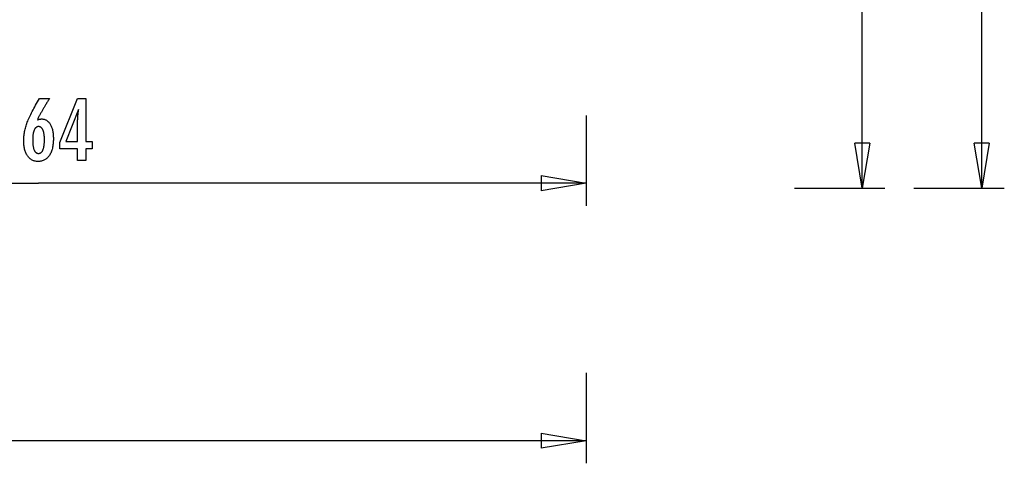
# Model space of a CAD drawing. Extents: x -36.5 to 36.5, y -21.7 to 21.7.
# Drawn here: x 3.8 to 36.5, y -21.7 to -7 of the extents above; entities that cross this region are included whole.
import ezdxf

# ---------------------------------------------------------------- set-up
doc = ezdxf.new("R2010")
doc.units = 0
doc.layers.get('0').update_dxf_attribs({"linetype": 'CONTINUOUS'})

msp = doc.modelspace()

# ---------------------------------------------------------------- linework, layer by layer
at = {"color": 0}
for points in [[(35.75, -12.5939), (35.75, 4.5445)], [(31.7836, -12.5939), (31.7836, 0.3025)], [(4.3873, -10.3234), (4.3873, -10.3234), (4.3918, -10.3215), (4.3964, -10.3197), (4.4009, -10.3179), (4.4057, -10.3163), (4.4102, -10.3146), (4.4147, -10.3131), (4.4192, -10.3116), (4.4239, -10.3102), (4.4283, -10.3087), (4.4328, -10.3074), (4.4373, -10.3062), (4.4418, -10.305), (4.4462, -10.3038), (4.4507, -10.3028), (4.4552, -10.3017), (4.4597, -10.3008), (4.4597, -10.3008), (4.4639, -10.2998), (4.4683, -10.2989), (4.4725, -10.298), (4.4769, -10.2973), (4.4811, -10.2966), (4.4853, -10.296), (4.4894, -10.2954), (4.4936, -10.2951), (4.4975, -10.2945), (4.5015, -10.2942), (4.5054, -10.2939), (4.5095, -10.2937), (4.5134, -10.2934), (4.5173, -10.2933), (4.5212, -10.2933), (4.5251, -10.2933), (4.5251, -10.2933), (4.5476, -10.2939), (4.5695, -10.296), (4.5908, -10.2993), (4.6118, -10.3041), (4.6319, -10.3101), (4.6514, -10.3176), (4.6703, -10.3263), (4.6888, -10.3366), (4.7063, -10.348), (4.7234, -10.3609), (4.7399, -10.375), (4.7558, -10.3906), (4.7708, -10.4074), (4.7855, -10.4257), (4.7995, -10.4454), (4.813, -10.4664), (4.813, -10.4664), (4.8256, -10.4884), (4.8375, -10.5117), (4.8485, -10.5358), (4.8589, -10.5612), (4.8682, -10.5874), (4.8768, -10.6149), (4.8846, -10.6434), (4.8917, -10.6731), (4.8977, -10.7036), (4.903, -10.7354), (4.9075, -10.7681), (4.9113, -10.802), (4.9141, -10.8368), (4.9162, -10.8728), (4.9174, -10.9098), (4.9179, -10.9481), (4.9179, -10.9481), (4.9173, -10.9922), (4.9158, -11.0352), (4.9131, -11.0769), (4.9095, -11.1176), (4.9047, -11.1567), (4.899, -11.1948), (4.8921, -11.2315), (4.8844, -11.2672), (4.8754, -11.3013), (4.8655, -11.3343), (4.8545, -11.366), (4.8426, -11.3966), (4.8295, -11.4257), (4.8155, -11.4537), (4.8004, -11.4804), (4.7843, -11.5059), (4.7843, -11.5059), (4.767, -11.5298), (4.749, -11.5522), (4.73, -11.5731), (4.7104, -11.5926), (4.6897, -11.6103), (4.6683, -11.6266), (4.6459, -11.6414), (4.6229, -11.6547), (4.5987, -11.6662), (4.5739, -11.6763), (4.548, -11.6848), (4.5215, -11.6919), (4.494, -11.6972), (4.4657, -11.7012), (4.4365, -11.7035), (4.4066, -11.7044), (4.4066, -11.7044), (4.3796, -11.7036), (4.3533, -11.7014), (4.3278, -11.6977), (4.3031, -11.6927), (4.279, -11.686), (4.2556, -11.678), (4.233, -11.6685), (4.2111, -11.6577), (4.1898, -11.6452), (4.1692, -11.6314), (4.1493, -11.616), (4.1302, -11.5993), (4.1117, -11.581), (4.094, -11.5614), (4.0771, -11.5402), (4.0609, -11.5177), (4.0609, -11.5177), (4.0452, -11.4937), (4.0307, -11.4688), (4.017, -11.4427), (4.0046, -11.4158), (3.993, -11.3876), (3.9825, -11.3586), (3.973, -11.3285), (3.9646, -11.2974), (3.9569, -11.265), (3.9504, -11.2317), (3.9448, -11.1974), (3.9404, -11.1621), (3.9368, -11.1257), (3.9344, -11.0882), (3.9329, -11.0497), (3.9325, -11.0102), (3.9325, -11.0102), (3.9329, -10.9739), (3.9343, -10.9375), (3.9365, -10.9007), (3.9399, -10.8639), (3.944, -10.8266), (3.9492, -10.7892), (3.9553, -10.7515), (3.9624, -10.7137), (3.9703, -10.6754), (3.9792, -10.6371), (3.989, -10.5983), (4, -10.5595), (4.0117, -10.5203), (4.0245, -10.4809), (4.0381, -10.4412), (4.0529, -10.4015), (4.0529, -10.4015), (4.0685, -10.3607), (4.0856, -10.319), (4.1039, -10.2761), (4.1237, -10.2321), (4.1446, -10.1869), (4.1669, -10.1407), (4.1906, -10.0933), (4.2157, -10.0448), (4.2419, -9.995), (4.2695, -9.9442), (4.2985, -9.8922), (4.3288, -9.8391), (4.3603, -9.7848), (4.3932, -9.7295), (4.4274, -9.6731), (4.463, -9.6155), (4.7937, -9.6155), (4.7937, -9.6155), (4.7783, -9.638), (4.7633, -9.6608), (4.7483, -9.6833), (4.7336, -9.7061), (4.7189, -9.7286), (4.7045, -9.7512), (4.6902, -9.7737), (4.6762, -9.7964), (4.6621, -9.8186), (4.6484, -9.8411), (4.6348, -9.8633), (4.6214, -9.8858), (4.6081, -9.908), (4.595, -9.9303), (4.582, -9.9525), (4.5693, -9.9749), (4.5693, -9.9749), (4.5565, -9.9969), (4.544, -10.0191), (4.5316, -10.041), (4.5195, -10.0632), (4.5074, -10.0851), (4.4957, -10.1071), (4.484, -10.129), (4.4726, -10.1509), (4.4612, -10.1725), (4.4501, -10.1942), (4.4392, -10.2158), (4.4285, -10.2375), (4.4179, -10.2589), (4.4075, -10.2805), (4.3972, -10.3018), (4.3873, -10.3234)], [(5.7251, -11.6729), (5.7251, -11.283), (5.1324, -11.283), (5.1324, -11.0694), (5.7251, -9.6155), (5.9951, -9.6155), (5.9951, -11.0379), (6.21, -11.0379), (6.21, -11.283), (5.9951, -11.283), (5.9951, -11.6729), (5.7251, -11.6729)], [(5.7251, -11.0379), (5.7251, -10.3324), (5.7251, -10.3324), (5.7251, -10.3245), (5.7251, -10.3166), (5.7252, -10.3083), (5.7255, -10.3), (5.7258, -10.2913), (5.7262, -10.2825), (5.7266, -10.2734), (5.7272, -10.2642), (5.7277, -10.2545), (5.7283, -10.2448), (5.7289, -10.2347), (5.7297, -10.2246), (5.7305, -10.214), (5.7314, -10.2034), (5.7323, -10.1924), (5.7335, -10.1814), (5.7335, -10.1814), (5.7344, -10.1698), (5.7355, -10.1583), (5.7367, -10.1464), (5.7379, -10.1346), (5.7391, -10.1224), (5.7405, -10.1101), (5.742, -10.0976), (5.7436, -10.0851), (5.7451, -10.072), (5.7467, -10.059), (5.7484, -10.0456), (5.7502, -10.0323), (5.752, -10.0186), (5.754, -10.0048), (5.7559, -9.9908), (5.758, -9.9768), (5.3351, -11.0379), (5.7251, -11.0379)], [(22.6164, -10.1735), (22.6164, -13.1734)], [(4.2316, -10.9838), (4.2316, -10.9838), (4.2317, -11.0118), (4.2323, -11.039), (4.2332, -11.0653), (4.2346, -11.0907), (4.2362, -11.1151), (4.2383, -11.1387), (4.2407, -11.1613), (4.2436, -11.1831), (4.2467, -11.2038), (4.2503, -11.2237), (4.2542, -11.2427), (4.2587, -11.2609), (4.2633, -11.2781), (4.2685, -11.2944), (4.274, -11.3098), (4.2801, -11.3244), (4.2801, -11.3244), (4.2861, -11.3377), (4.2927, -11.3504), (4.2996, -11.362), (4.307, -11.373), (4.3146, -11.383), (4.3228, -11.3922), (4.3313, -11.4004), (4.3404, -11.4079), (4.3495, -11.4143), (4.3593, -11.42), (4.3693, -11.4247), (4.3799, -11.4287), (4.3907, -11.4317), (4.402, -11.434), (4.4137, -11.4353), (4.4259, -11.4358), (4.4259, -11.4358), (4.4378, -11.4353), (4.4495, -11.434), (4.4608, -11.4317), (4.4717, -11.4286), (4.4821, -11.4245), (4.4923, -11.4196), (4.5021, -11.4137), (4.5115, -11.4072), (4.5204, -11.3995), (4.529, -11.3911), (4.5372, -11.3817), (4.5451, -11.3716), (4.5525, -11.3604), (4.5596, -11.3485), (4.5662, -11.3356), (4.5726, -11.322), (4.5726, -11.322), (4.5784, -11.3072), (4.5839, -11.2917), (4.589, -11.2752), (4.5939, -11.258), (4.5982, -11.2396), (4.6022, -11.2206), (4.6058, -11.2006), (4.6092, -11.1798), (4.612, -11.158), (4.6145, -11.1354), (4.6165, -11.1118), (4.6183, -11.0874), (4.6196, -11.062), (4.6206, -11.0359), (4.6212, -11.0088), (4.6215, -10.981), (4.6215, -10.981), (4.6212, -10.9548), (4.6206, -10.9294), (4.6196, -10.9048), (4.6182, -10.8811), (4.6163, -10.858), (4.6142, -10.8358), (4.6117, -10.8144), (4.6088, -10.7939), (4.6054, -10.774), (4.6016, -10.7551), (4.5974, -10.7368), (4.593, -10.7195), (4.5881, -10.7028), (4.5828, -10.687), (4.5771, -10.6719), (4.5712, -10.6578), (4.5712, -10.6578), (4.5646, -10.6442), (4.5578, -10.6317), (4.5506, -10.6199), (4.5432, -10.6092), (4.5353, -10.5992), (4.5271, -10.5901), (4.5186, -10.5819), (4.5098, -10.5746), (4.5004, -10.5679), (4.4908, -10.5623), (4.4808, -10.5575), (4.4706, -10.5537), (4.4598, -10.5506), (4.4488, -10.5484), (4.4375, -10.5471), (4.4259, -10.5468), (4.4259, -10.5468), (4.4144, -10.5471), (4.4034, -10.5484), (4.3925, -10.5506), (4.3822, -10.5538), (4.3721, -10.5576), (4.3624, -10.5625), (4.3529, -10.5683), (4.3439, -10.575), (4.335, -10.5824), (4.3265, -10.5907), (4.3182, -10.5999), (4.3105, -10.6102), (4.3029, -10.6212), (4.2958, -10.6331), (4.2888, -10.6459), (4.2824, -10.6597), (4.2824, -10.6597), (4.2761, -10.6741), (4.2703, -10.6894), (4.2649, -10.7053), (4.26, -10.7222), (4.2553, -10.7398), (4.2512, -10.7582), (4.2474, -10.7773), (4.2442, -10.7972), (4.2411, -10.8178), (4.2386, -10.8392), (4.2363, -10.8613), (4.2347, -10.8844), (4.2332, -10.908), (4.2323, -10.9325), (4.2317, -10.9577), (4.2316, -10.9838)], [(31.7836, -12.5939), (31.5336, -11.0939)], [(32.0336, -11.0939), (31.5336, -11.0939)], [(32.0336, -11.0939), (31.7836, -12.5939)], [(31.7836, -12.5939), (31.7836, -11.0939)], [(35.75, -12.5939), (35.5, -11.0939)], [(36, -11.0939), (35.5, -11.0939)], [(36, -11.0939), (35.75, -12.5939)], [(35.75, -12.5939), (35.75, -11.0939)], [(-13.7744, -12.4234), (4.4209, -12.4234)], [(22.6164, -12.4234), (4.4209, -12.4234)], [(21.1164, -12.1734), (22.6164, -12.4234)], [(21.1164, -12.1734), (21.1164, -12.6734)], [(22.6164, -12.4234), (21.1164, -12.6734)], [(22.6164, -12.4234), (21.1164, -12.4234)], [(29.5336, -12.5939), (32.5336, -12.5939)], [(33.5, -12.5939), (36.5, -12.5939)], [(22.6162, -18.7243), (22.6162, -21.7243)], [(21.1162, -20.7243), (22.6162, -20.9743)], [(21.1162, -20.7243), (21.1162, -21.2243)], [(22.6162, -20.9743), (-6.9405, -20.9743)], [(22.6162, -20.9743), (21.1162, -21.2243)], [(22.6162, -20.9743), (21.1162, -20.9743)]]:
    msp.add_lwpolyline(points, dxfattribs=at)

doc.saveas('drawing.dxf')
